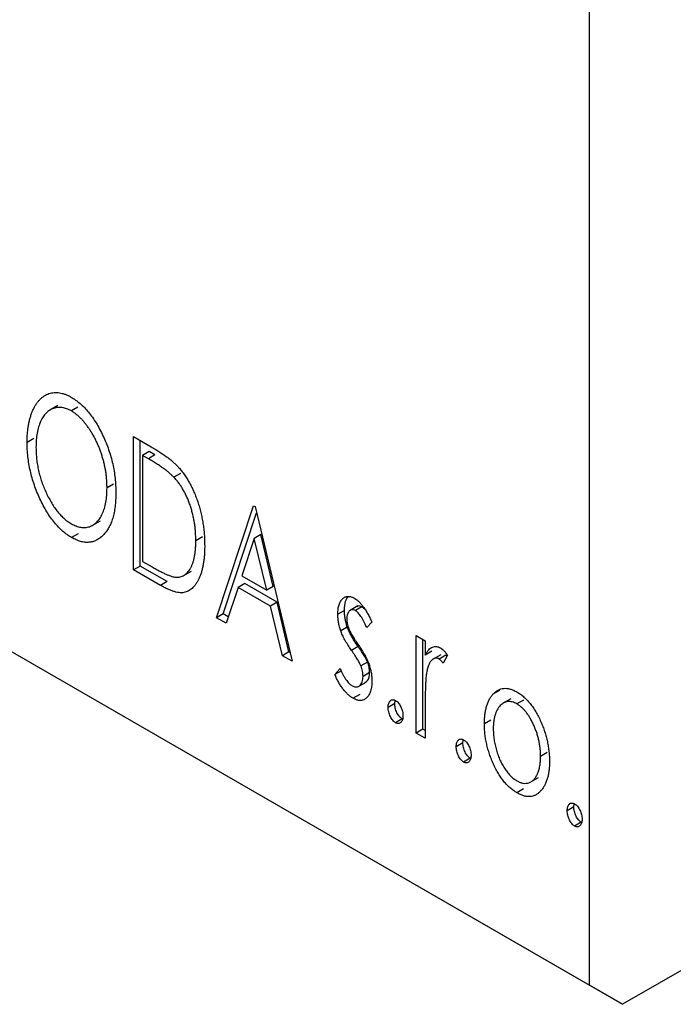
# Model space of a CAD drawing. Units: millimetres. Extents: x 15 to 461, y 5 to 292.
# Drawn here: x 128 to 142, y 31 to 52 of the extents above; entities that cross this region are included whole.
import ezdxf

# ---------------------------------------------------------------- set-up
doc = ezdxf.new("R2010")
doc.units = ezdxf.units.MM

msp = doc.modelspace()

# ---------------------------------------------------------------- linework, layer by layer
at = {"color": 7, "linetype": 'Continuous', "lineweight": 25}
for p, q in [((139.932, 31.243), (139.932, 81.058)), ((54.372, 80.624), (139.932, 31.243)), ((55.079, 80.215), (140.639, 30.835)), ((185.268, 56.592), (140.639, 30.835)), ((128.537, 43.677), (128.361, 43.575)), ((128.965, 43.641), (128.824, 43.559)), ((128.017, 42.967), (127.875, 42.885)), ((130.16, 43.008), (130.535, 42.792)), ((130.16, 40.15), (130.16, 43.008)), ((130.301, 40.232), (130.301, 42.927)), ((130.492, 42.687), (130.35, 42.605)), ((130.616, 42.615), (130.492, 42.687)), ((130.475, 42.533), (130.35, 42.605)), ((130.35, 42.605), (130.35, 40.333)), ((130.616, 42.615), (130.475, 42.533)), ((131.164, 42.218), (131.023, 42.137)), ((129.73, 41.992), (129.589, 41.91)), ((131.937, 39.124), (132.73, 41.525)), ((132.73, 41.525), (132.762, 41.507)), ((132.762, 41.507), (133.555, 38.191)), ((129.271, 41.101), (129.447, 41.203)), ((132.078, 39.206), (132.794, 41.372)), ((128.972, 40.926), (128.83, 40.844)), ((131.634, 40.856), (131.492, 40.774)), ((132.745, 40.827), (132.479, 40.02)), ((132.887, 40.908), (132.745, 40.827)), ((133.012, 39.713), (132.745, 40.827)), ((133.153, 39.795), (132.887, 40.908)), ((130.35, 40.333), (130.555, 40.215)), ((130.301, 40.232), (130.16, 40.15)), ((130.735, 39.818), (130.16, 40.15)), ((130.876, 39.9), (130.301, 40.232)), ((131.221, 40.023), (131.398, 40.125)), ((132.479, 40.02), (133.012, 39.713)), ((130.876, 39.9), (130.735, 39.818)), ((132.398, 39.774), (132.144, 39.005)), ((132.54, 39.856), (132.398, 39.774)), ((133.093, 39.373), (132.398, 39.774)), ((133.235, 39.455), (132.54, 39.856)), ((133.153, 39.795), (133.012, 39.713)), ((133.235, 39.455), (133.093, 39.373)), ((133.348, 38.31), (133.093, 39.373)), ((133.489, 38.392), (133.235, 39.455)), ((134.68, 39.282), (134.538, 39.2)), ((134.965, 39.376), (134.788, 39.274)), ((135.054, 39.357), (134.913, 39.276)), ((135.122, 39.3), (135.054, 39.357)), ((132.078, 39.206), (131.937, 39.124)), ((132.144, 39.005), (131.937, 39.124)), ((132.189, 39.142), (132.078, 39.206)), ((134.741, 38.925), (134.599, 38.843)), ((135.268, 39.03), (135.157, 38.915)), ((136.22, 38.741), (136.41, 38.631)), ((136.22, 36.652), (136.22, 38.741)), ((136.361, 36.734), (136.361, 38.659)), ((134.971, 38.507), (134.83, 38.425)), ((136.41, 38.631), (136.41, 38.324)), ((133.489, 38.392), (133.348, 38.31)), ((133.555, 38.191), (133.348, 38.31)), ((133.509, 38.38), (133.489, 38.392)), ((136.552, 38.405), (136.41, 38.324)), ((136.743, 38.332), (136.567, 38.23)), ((136.852, 38.32), (136.71, 38.238)), ((136.886, 38.321), (136.796, 38.152)), ((136.875, 38.301), (136.852, 38.32)), ((134.475, 37.906), (134.584, 38.036)), ((135.174, 38.174), (135.033, 38.093)), ((134.616, 37.987), (134.475, 37.906)), ((135.219, 37.949), (135.078, 37.867)), ((134.968, 37.643), (135.145, 37.745)), ((135.008, 37.478), (134.867, 37.397)), ((138.006, 37.564), (137.864, 37.483)), ((138.248, 37.387), (138.071, 37.285)), ((135.759, 37.283), (135.617, 37.202)), ((135.759, 37.283), (135.768, 37.351)), ((136.41, 37.244), (136.41, 36.542)), ((138.519, 37.358), (138.378, 37.276)), ((135.917, 36.954), (135.776, 36.872)), ((137.821, 36.93), (137.68, 36.849)), ((136.361, 36.734), (136.22, 36.652)), ((136.41, 36.542), (136.22, 36.652)), ((136.41, 36.706), (136.361, 36.734)), ((137.218, 36.441), (137.077, 36.359)), ((137.218, 36.441), (137.227, 36.508)), ((137.377, 36.111), (137.235, 36.03)), ((139.027, 36.233), (138.885, 36.151)), ((138.661, 35.595), (138.838, 35.697)), ((138.519, 35.452), (138.378, 35.37)), ((139.598, 35.068), (139.456, 34.986)), ((139.598, 35.068), (139.607, 35.135)), ((139.756, 34.738), (139.615, 34.656)), ((140.639, 30.835), (139.932, 31.243))]:
    msp.add_line(p, q, dxfattribs=at)
for points, knots in [([(127.875, 42.885), (127.876, 42.919), (127.876, 42.986), (127.883, 43.082), (127.892, 43.175), (127.906, 43.264), (127.923, 43.349), (127.946, 43.429), (127.97, 43.506), (128.001, 43.577), (128.033, 43.644), (128.069, 43.704), (128.108, 43.758), (128.149, 43.805), (128.194, 43.846), (128.241, 43.881), (128.291, 43.909), (128.344, 43.93), (128.398, 43.946), (128.455, 43.954), (128.512, 43.955), (128.571, 43.95), (128.63, 43.937), (128.691, 43.917), (128.753, 43.892), (128.794, 43.869), (128.815, 43.857)], [0, 0, 0, 0, 0.049492, 0.098251, 0.146384, 0.194002, 0.240888, 0.287551, 0.333966, 0.380168, 0.425721, 0.469857, 0.512716, 0.554193, 0.595005, 0.634988, 0.674496, 0.713541, 0.751902, 0.788852, 0.824908, 0.860424, 0.895148, 0.929882, 0.964948, 1, 1, 1, 1]), ([(128.815, 43.857), (128.849, 43.837), (128.915, 43.796), (129.012, 43.719), (129.105, 43.631), (129.194, 43.533), (129.278, 43.422), (129.358, 43.301), (129.434, 43.168), (129.504, 43.026), (129.569, 42.878), (129.625, 42.727), (129.673, 42.575), (129.712, 42.422), (129.742, 42.268), (129.763, 42.112), (129.776, 41.955), (129.778, 41.852), (129.779, 41.8)], [0, 0, 0, 0, 0.0561311, 0.1105447, 0.1644907, 0.2185862, 0.2737983, 0.3307026, 0.3904289, 0.4536263, 0.5184695, 0.583082, 0.6485794, 0.7149233, 0.7830084, 0.8527563, 0.9251557, 1, 1, 1, 1]), ([(128.824, 43.559), (128.807, 43.569), (128.774, 43.587), (128.725, 43.607), (128.676, 43.622), (128.629, 43.632), (128.582, 43.635), (128.535, 43.634), (128.489, 43.627), (128.444, 43.615), (128.401, 43.598), (128.36, 43.575), (128.321, 43.547), (128.285, 43.515), (128.251, 43.477), (128.22, 43.435), (128.191, 43.388), (128.156, 43.318), (128.119, 43.219), (128.089, 43.086), (128.069, 42.938), (128.067, 42.831), (128.066, 42.776)], [0, 0, 0, 0, 0.03454, 0.069048, 0.103375, 0.138192, 0.173903, 0.210488, 0.248023, 0.287023, 0.326706, 0.366485, 0.406812, 0.447616, 0.489067, 0.531328, 0.574858, 0.619502, 0.710322, 0.803659, 0.899813, 1, 1, 1, 1]), ([(129.589, 41.91), (129.588, 41.938), (129.588, 41.993), (129.583, 42.078), (129.575, 42.161), (129.565, 42.245), (129.55, 42.328), (129.533, 42.411), (129.512, 42.494), (129.489, 42.576), (129.463, 42.658), (129.434, 42.737), (129.403, 42.815), (129.369, 42.891), (129.333, 42.965), (129.294, 43.036), (129.252, 43.107), (129.208, 43.174), (129.163, 43.238), (129.117, 43.299), (129.07, 43.354), (129.022, 43.405), (128.973, 43.451), (128.924, 43.492), (128.874, 43.529), (128.841, 43.549), (128.824, 43.559)], [0, 0, 0, 0, 0.050197, 0.099466, 0.147511, 0.194852, 0.24129, 0.286885, 0.332088, 0.377015, 0.421156, 0.464197, 0.506282, 0.547566, 0.588214, 0.628632, 0.668531, 0.708592, 0.747983, 0.785918, 0.822915, 0.859045, 0.89462, 0.929721, 0.96467, 1, 1, 1, 1]), ([(128.83, 40.844), (128.797, 40.864), (128.732, 40.904), (128.637, 40.981), (128.545, 41.067), (128.458, 41.166), (128.375, 41.276), (128.296, 41.397), (128.22, 41.53), (128.15, 41.672), (128.085, 41.82), (128.029, 41.971), (127.982, 42.122), (127.943, 42.274), (127.912, 42.426), (127.891, 42.579), (127.878, 42.733), (127.876, 42.834), (127.875, 42.885)], [0, 0, 0, 0, 0.055606, 0.109544, 0.163174, 0.217197, 0.272517, 0.329979, 0.390531, 0.454216, 0.519739, 0.585029, 0.650959, 0.71738, 0.785169, 0.85455, 0.926043, 1, 1, 1, 1]), ([(128.066, 42.776), (128.066, 42.735), (128.068, 42.653), (128.078, 42.528), (128.095, 42.404), (128.12, 42.281), (128.151, 42.158), (128.189, 42.037), (128.235, 41.916), (128.286, 41.798), (128.343, 41.685), (128.403, 41.579), (128.465, 41.483), (128.531, 41.396), (128.6, 41.317), (128.672, 41.248), (128.747, 41.188), (128.798, 41.157), (128.824, 41.141)], [0, 0, 0, 0, 0.075364, 0.147921, 0.218039, 0.286465, 0.353628, 0.419663, 0.485069, 0.550645, 0.614366, 0.674536, 0.731509, 0.786259, 0.839755, 0.892579, 0.945856, 1, 1, 1, 1]), ([(130.535, 42.792), (130.567, 42.773), (130.63, 42.736), (130.721, 42.678), (130.805, 42.622), (130.883, 42.566), (130.953, 42.512), (131.016, 42.457), (131.073, 42.404), (131.107, 42.367), (131.124, 42.349)], [0, 0, 0, 0, 0.163606, 0.314944, 0.455873, 0.584995, 0.70412, 0.812127, 0.91115, 1, 1, 1, 1]), ([(131.023, 42.137), (131.008, 42.152), (130.976, 42.184), (130.924, 42.229), (130.866, 42.277), (130.801, 42.326), (130.729, 42.376), (130.65, 42.427), (130.565, 42.481), (130.506, 42.515), (130.475, 42.533)], [0, 0, 0, 0, 0.086446, 0.182631, 0.289294, 0.408523, 0.538706, 0.68015, 0.833883, 1, 1, 1, 1]), ([(131.124, 42.349), (131.145, 42.324), (131.188, 42.273), (131.249, 42.192), (131.305, 42.105), (131.359, 42.015), (131.408, 41.919), (131.455, 41.819), (131.497, 41.714), (131.536, 41.605), (131.57, 41.494), (131.601, 41.38), (131.626, 41.264), (131.647, 41.147), (131.663, 41.028), (131.674, 40.908), (131.681, 40.786), (131.682, 40.705), (131.683, 40.664)], [0, 0, 0, 0, 0.052745, 0.105542, 0.158585, 0.212383, 0.267874, 0.324627, 0.383865, 0.44514, 0.508436, 0.572875, 0.638941, 0.706634, 0.776517, 0.848742, 0.923184, 1, 1, 1, 1]), ([(131.492, 40.774), (131.492, 40.808), (131.491, 40.874), (131.485, 40.974), (131.476, 41.072), (131.463, 41.168), (131.445, 41.264), (131.423, 41.358), (131.399, 41.45), (131.369, 41.541), (131.337, 41.629), (131.302, 41.713), (131.263, 41.793), (131.221, 41.87), (131.176, 41.943), (131.128, 42.012), (131.077, 42.077), (131.041, 42.117), (131.023, 42.137)], [0, 0, 0, 0, 0.077639, 0.152342, 0.224247, 0.29403, 0.362018, 0.427824, 0.492092, 0.555008, 0.61614, 0.674582, 0.731183, 0.786438, 0.840142, 0.893722, 0.946435, 1, 1, 1, 1]), ([(128.824, 41.141), (128.841, 41.131), (128.875, 41.112), (128.926, 41.091), (128.976, 41.074), (129.025, 41.064), (129.073, 41.059), (129.121, 41.058), (129.166, 41.065), (129.212, 41.076), (129.254, 41.093), (129.296, 41.114), (129.334, 41.142), (129.37, 41.173), (129.403, 41.211), (129.435, 41.252), (129.463, 41.3), (129.498, 41.37), (129.534, 41.469), (129.566, 41.601), (129.585, 41.749), (129.587, 41.856), (129.589, 41.91)], [0, 0, 0, 0, 0.036214, 0.071652, 0.107277, 0.142702, 0.178733, 0.215262, 0.252561, 0.291103, 0.330244, 0.369735, 0.409519, 0.449995, 0.490909, 0.533111, 0.576115, 0.620697, 0.711715, 0.804666, 0.900297, 1, 1, 1, 1]), ([(129.779, 41.8), (129.778, 41.749), (129.776, 41.649), (129.763, 41.508), (129.742, 41.378), (129.712, 41.258), (129.673, 41.15), (129.625, 41.052), (129.569, 40.966), (129.505, 40.892), (129.435, 40.831), (129.36, 40.784), (129.282, 40.753), (129.198, 40.739), (129.112, 40.74), (129.021, 40.759), (128.927, 40.792), (128.863, 40.827), (128.83, 40.844)], [0, 0, 0, 0, 0.074823, 0.147187, 0.217159, 0.285461, 0.352542, 0.418395, 0.483956, 0.549494, 0.613185, 0.673148, 0.730384, 0.785287, 0.839001, 0.891924, 0.94541, 1, 1, 1, 1]), ([(131.064, 39.994), (131.08, 39.994), (131.113, 39.993), (131.159, 40), (131.202, 40.014), (131.244, 40.034), (131.281, 40.062), (131.316, 40.096), (131.349, 40.136), (131.379, 40.184), (131.405, 40.238), (131.429, 40.297), (131.449, 40.362), (131.464, 40.434), (131.477, 40.51), (131.486, 40.593), (131.491, 40.681), (131.492, 40.743), (131.492, 40.774)], [0, 0, 0, 0, 0.052275, 0.1043531, 0.1568199, 0.2099431, 0.2644756, 0.3208283, 0.3789539, 0.4397451, 0.5027036, 0.5670472, 0.6330382, 0.7012745, 0.7722055, 0.8454046, 0.9211024, 1, 1, 1, 1]), ([(131.683, 40.664), (131.682, 40.629), (131.682, 40.56), (131.676, 40.46), (131.667, 40.366), (131.654, 40.277), (131.637, 40.194), (131.618, 40.116), (131.594, 40.043), (131.566, 39.976), (131.536, 39.915), (131.503, 39.86), (131.468, 39.812), (131.431, 39.77), (131.392, 39.734), (131.35, 39.706), (131.307, 39.685), (131.261, 39.669), (131.211, 39.66), (131.157, 39.66), (131.098, 39.668), (131.034, 39.683), (130.966, 39.705), (130.893, 39.735), (130.816, 39.772), (130.762, 39.803), (130.735, 39.818)], [0, 0, 0, 0, 0.052613, 0.103603, 0.153057, 0.201393, 0.248457, 0.294522, 0.339573, 0.383768, 0.426667, 0.467614, 0.507258, 0.544717, 0.581175, 0.616387, 0.650586, 0.683979, 0.717497, 0.75221, 0.78822, 0.826183, 0.866059, 0.908279, 0.952788, 1, 1, 1, 1]), ([(130.555, 40.215), (130.584, 40.198), (130.641, 40.166), (130.722, 40.123), (130.796, 40.085), (130.863, 40.054), (130.924, 40.03), (130.977, 40.011), (131.023, 39.999), (131.051, 39.995), (131.064, 39.994)], [0, 0, 0, 0, 0.171063, 0.3287671, 0.4722733, 0.6036555, 0.7212121, 0.8259972, 0.918794, 1, 1, 1, 1]), ([(134.538, 39.2), (134.539, 39.219), (134.539, 39.257), (134.544, 39.309), (134.552, 39.358), (134.563, 39.401), (134.578, 39.441), (134.595, 39.476), (134.616, 39.507), (134.64, 39.533), (134.667, 39.554), (134.695, 39.57), (134.725, 39.58), (134.757, 39.584), (134.79, 39.582), (134.826, 39.573), (134.863, 39.56), (134.888, 39.546), (134.901, 39.539)], [0, 0, 0, 0, 0.075326, 0.147279, 0.216892, 0.284697, 0.350239, 0.414653, 0.478733, 0.542431, 0.604855, 0.663903, 0.72072, 0.776591, 0.831316, 0.886511, 0.942521, 1, 1, 1, 1]), ([(134.68, 39.282), (134.682, 39.353), (134.686, 39.476), (134.742, 39.55), (134.766, 39.581)], [0, 0, 0, 0, 0.582935, 1, 1, 1, 1]), ([(134.901, 39.539), (134.916, 39.529), (134.947, 39.51), (134.993, 39.468), (135.04, 39.418), (135.086, 39.358), (135.132, 39.289), (135.178, 39.211), (135.224, 39.124), (135.253, 39.062), (135.268, 39.03)], [0, 0, 0, 0, 0.09846, 0.199834, 0.308198, 0.423589, 0.549645, 0.686891, 0.83644, 1, 1, 1, 1]), ([(134.741, 38.925), (134.731, 38.954), (134.712, 39.014), (134.694, 39.103), (134.682, 39.194), (134.681, 39.252), (134.68, 39.282)], [0, 0, 0, 0, 0.237852, 0.482888, 0.73422, 1, 1, 1, 1]), ([(134.913, 39.276), (134.9, 39.282), (134.876, 39.294), (134.841, 39.297), (134.809, 39.288), (134.782, 39.267), (134.758, 39.237), (134.741, 39.199), (134.731, 39.153), (134.729, 39.118), (134.729, 39.101)], [0, 0, 0, 0, 0.109864, 0.218244, 0.333209, 0.460621, 0.594346, 0.725173, 0.859611, 1, 1, 1, 1]), ([(135.157, 38.915), (135.146, 38.938), (135.127, 38.983), (135.096, 39.045), (135.065, 39.101), (135.035, 39.15), (135.004, 39.192), (134.974, 39.227), (134.943, 39.256), (134.923, 39.269), (134.913, 39.276)], [0, 0, 0, 0, 0.169481, 0.323195, 0.462894, 0.589734, 0.703989, 0.808859, 0.906976, 1, 1, 1, 1]), ([(135.054, 39.357), (135.021, 39.371), (134.979, 39.389), (134.955, 39.366), (134.95, 39.361)], [0, 0, 0, 0, 0.789152, 1, 1, 1, 1]), ([(134.599, 38.843), (134.59, 38.873), (134.57, 38.933), (134.553, 39.022), (134.54, 39.112), (134.539, 39.17), (134.538, 39.2)], [0, 0, 0, 0, 0.237852, 0.482888, 0.73422, 1, 1, 1, 1]), ([(134.729, 39.101), (134.729, 39.084), (134.73, 39.051), (134.739, 38.997), (134.754, 38.942), (134.767, 38.904), (134.774, 38.885)], [0, 0, 0, 0, 0.248189, 0.492101, 0.742501, 1, 1, 1, 1]), ([(134.971, 38.507), (134.945, 38.545), (134.895, 38.619), (134.83, 38.728), (134.778, 38.829), (134.753, 38.894), (134.741, 38.925)], [0, 0, 0, 0, 0.293061, 0.555606, 0.790276, 1, 1, 1, 1]), ([(134.774, 38.885), (134.784, 38.863), (134.804, 38.816), (134.847, 38.74), (134.901, 38.653), (134.942, 38.592), (134.965, 38.56)], [0, 0, 0, 0, 0.187339, 0.416463, 0.685038, 1, 1, 1, 1]), ([(134.83, 38.425), (134.803, 38.464), (134.754, 38.537), (134.689, 38.646), (134.636, 38.747), (134.611, 38.813), (134.599, 38.843)], [0, 0, 0, 0, 0.293061, 0.555606, 0.790276, 1, 1, 1, 1]), ([(134.965, 38.56), (134.992, 38.519), (135.045, 38.443), (135.112, 38.33), (135.167, 38.226), (135.193, 38.159), (135.206, 38.127)], [0, 0, 0, 0, 0.296092, 0.559535, 0.792927, 1, 1, 1, 1]), ([(135.174, 38.174), (135.17, 38.184), (135.161, 38.205), (135.144, 38.238), (135.124, 38.275), (135.101, 38.315), (135.073, 38.358), (135.042, 38.404), (135.008, 38.454), (134.984, 38.489), (134.971, 38.507)], [0, 0, 0, 0, 0.082421, 0.176633, 0.284291, 0.402014, 0.532688, 0.675266, 0.831012, 1, 1, 1, 1]), ([(136.41, 38.324), (136.423, 38.345), (136.446, 38.385), (136.484, 38.436), (136.525, 38.472), (136.566, 38.497), (136.609, 38.508), (136.652, 38.51), (136.696, 38.499), (136.727, 38.484), (136.742, 38.477)], [0, 0, 0, 0, 0.176097, 0.332515, 0.470826, 0.593232, 0.704284, 0.807672, 0.904528, 1, 1, 1, 1]), ([(136.742, 38.477), (136.753, 38.469), (136.777, 38.453), (136.813, 38.418), (136.85, 38.374), (136.874, 38.34), (136.886, 38.321)], [0, 0, 0, 0, 0.21484, 0.448616, 0.707332, 1, 1, 1, 1]), ([(135.033, 38.093), (135.028, 38.103), (135.019, 38.123), (135.003, 38.157), (134.983, 38.193), (134.959, 38.233), (134.932, 38.276), (134.901, 38.323), (134.867, 38.373), (134.842, 38.407), (134.83, 38.425)], [0, 0, 0, 0, 0.082421, 0.176633, 0.284291, 0.402014, 0.532688, 0.675266, 0.831012, 1, 1, 1, 1]), ([(136.71, 38.238), (136.697, 38.245), (136.669, 38.258), (136.628, 38.258), (136.589, 38.245), (136.552, 38.218), (136.516, 38.176), (136.486, 38.114), (136.459, 38.037), (136.447, 37.976), (136.44, 37.944)], [0, 0, 0, 0, 0.080053, 0.164928, 0.261135, 0.371881, 0.499057, 0.644292, 0.811237, 1, 1, 1, 1]), ([(136.796, 38.152), (136.788, 38.162), (136.772, 38.181), (136.75, 38.206), (136.73, 38.225), (136.716, 38.234), (136.71, 38.238)], [0, 0, 0, 0, 0.303369, 0.570309, 0.799949, 1, 1, 1, 1]), ([(134.584, 38.036), (134.594, 38.013), (134.613, 37.969), (134.645, 37.906), (134.677, 37.849), (134.71, 37.799), (134.742, 37.755), (134.776, 37.718), (134.811, 37.688), (134.834, 37.673), (134.845, 37.666)], [0, 0, 0, 0, 0.160812, 0.309275, 0.444551, 0.57003, 0.685142, 0.79316, 0.898087, 1, 1, 1, 1]), ([(135.078, 37.867), (135.077, 37.886), (135.076, 37.922), (135.067, 37.979), (135.054, 38.036), (135.04, 38.074), (135.033, 38.093)], [0, 0, 0, 0, 0.2616, 0.513312, 0.756648, 1, 1, 1, 1]), ([(135.219, 37.949), (135.219, 37.968), (135.217, 38.004), (135.209, 38.061), (135.195, 38.118), (135.181, 38.155), (135.174, 38.174)], [0, 0, 0, 0, 0.2616, 0.513312, 0.756648, 1, 1, 1, 1]), ([(135.206, 38.127), (135.215, 38.098), (135.235, 38.037), (135.254, 37.947), (135.266, 37.856), (135.267, 37.798), (135.268, 37.768)], [0, 0, 0, 0, 0.240551, 0.485363, 0.737196, 1, 1, 1, 1]), ([(134.867, 37.397), (134.848, 37.409), (134.81, 37.432), (134.754, 37.479), (134.699, 37.535), (134.646, 37.598), (134.597, 37.668), (134.551, 37.743), (134.51, 37.823), (134.487, 37.878), (134.475, 37.906)], [0, 0, 0, 0, 0.117335, 0.235158, 0.354727, 0.479202, 0.605719, 0.734322, 0.864733, 1, 1, 1, 1]), ([(134.845, 37.666), (134.861, 37.658), (134.892, 37.642), (134.936, 37.637), (134.977, 37.645), (135.011, 37.67), (135.041, 37.704), (135.062, 37.749), (135.075, 37.804), (135.077, 37.846), (135.078, 37.867)], [0, 0, 0, 0, 0.1139, 0.225884, 0.341049, 0.467919, 0.5991, 0.730104, 0.861175, 1, 1, 1, 1]), ([(135.123, 37.742), (135.141, 37.751), (135.203, 37.784), (135.213, 37.881), (135.219, 37.949)], [0, 0, 0, 0, 0.2910638, 1, 1, 1, 1]), ([(136.44, 37.944), (136.438, 37.929), (136.432, 37.895), (136.427, 37.837), (136.421, 37.768), (136.418, 37.685), (136.414, 37.592), (136.412, 37.487), (136.411, 37.37), (136.41, 37.287), (136.41, 37.244)], [0, 0, 0, 0, 0.070231, 0.156046, 0.257644, 0.374977, 0.507398, 0.655675, 0.819875, 1, 1, 1, 1]), ([(135.268, 37.768), (135.268, 37.748), (135.267, 37.708), (135.262, 37.651), (135.252, 37.6), (135.24, 37.551), (135.224, 37.509), (135.205, 37.469), (135.18, 37.436), (135.154, 37.406), (135.124, 37.382), (135.093, 37.364), (135.06, 37.354), (135.025, 37.349), (134.988, 37.35), (134.949, 37.359), (134.908, 37.374), (134.881, 37.389), (134.867, 37.397)], [0, 0, 0, 0, 0.073186, 0.143938, 0.212868, 0.279391, 0.345579, 0.410142, 0.475071, 0.539872, 0.60334, 0.663197, 0.72063, 0.776262, 0.83141, 0.886675, 0.94234, 1, 1, 1, 1]), ([(137.864, 37.483), (137.881, 37.5), (137.914, 37.535), (137.971, 37.572), (138.03, 37.599), (138.093, 37.611), (138.16, 37.611), (138.23, 37.598), (138.303, 37.573), (138.353, 37.546), (138.378, 37.532)], [0, 0, 0, 0, 0.141557, 0.2744, 0.400652, 0.522069, 0.64068, 0.758653, 0.877564, 1, 1, 1, 1]), ([(137.68, 36.849), (137.68, 36.883), (137.681, 36.952), (137.69, 37.048), (137.704, 37.139), (137.724, 37.222), (137.751, 37.297), (137.782, 37.367), (137.82, 37.429), (137.85, 37.465), (137.864, 37.483)], [0, 0, 0, 0, 0.133913, 0.26469, 0.39154, 0.515886, 0.637771, 0.759066, 0.879448, 1, 1, 1, 1]), ([(138.378, 37.532), (138.403, 37.517), (138.453, 37.486), (138.526, 37.426), (138.596, 37.359), (138.663, 37.284), (138.725, 37.198), (138.785, 37.104), (138.841, 37.001), (138.874, 36.929), (138.891, 36.892)], [0, 0, 0, 0, 0.122788, 0.242042, 0.359596, 0.478194, 0.599298, 0.725994, 0.858676, 1, 1, 1, 1]), ([(135.617, 37.202), (135.618, 37.217), (135.619, 37.248), (135.627, 37.288), (135.642, 37.32), (135.662, 37.345), (135.686, 37.362), (135.714, 37.368), (135.744, 37.364), (135.765, 37.354), (135.776, 37.348)], [0, 0, 0, 0, 0.144862, 0.280503, 0.410839, 0.541582, 0.665744, 0.780738, 0.889053, 1, 1, 1, 1]), ([(135.776, 36.872), (135.765, 36.879), (135.744, 36.893), (135.714, 36.925), (135.686, 36.963), (135.662, 37.008), (135.642, 37.055), (135.627, 37.105), (135.619, 37.154), (135.618, 37.186), (135.617, 37.202)], [0, 0, 0, 0, 0.111099, 0.220176, 0.335327, 0.459659, 0.592035, 0.722549, 0.858376, 1, 1, 1, 1]), ([(135.917, 36.954), (135.907, 36.961), (135.885, 36.975), (135.855, 37.006), (135.827, 37.044), (135.803, 37.089), (135.783, 37.137), (135.769, 37.187), (135.76, 37.236), (135.759, 37.267), (135.759, 37.283)], [0, 0, 0, 0, 0.111099, 0.220176, 0.335327, 0.459659, 0.592035, 0.722549, 0.858376, 1, 1, 1, 1]), ([(135.776, 37.348), (135.786, 37.341), (135.808, 37.327), (135.838, 37.296), (135.865, 37.258), (135.889, 37.214), (135.909, 37.166), (135.924, 37.117), (135.933, 37.067), (135.934, 37.035), (135.934, 37.019)], [0, 0, 0, 0, 0.111029, 0.219425, 0.333092, 0.457346, 0.588187, 0.719288, 0.855031, 1, 1, 1, 1]), ([(138.378, 37.276), (138.361, 37.285), (138.327, 37.303), (138.277, 37.32), (138.229, 37.328), (138.183, 37.328), (138.139, 37.319), (138.097, 37.301), (138.056, 37.275), (138.019, 37.24), (137.983, 37.198), (137.953, 37.149), (137.927, 37.096), (137.907, 37.035), (137.89, 36.97), (137.879, 36.897), (137.871, 36.82), (137.87, 36.765), (137.87, 36.737)], [0, 0, 0, 0, 0.052638, 0.104634, 0.155911, 0.208356, 0.263083, 0.320211, 0.380447, 0.444798, 0.511124, 0.577497, 0.644179, 0.711414, 0.780914, 0.851744, 0.924496, 1, 1, 1, 1]), ([(138.885, 36.151), (138.885, 36.18), (138.884, 36.236), (138.877, 36.321), (138.865, 36.407), (138.849, 36.492), (138.828, 36.576), (138.802, 36.66), (138.771, 36.743), (138.736, 36.826), (138.698, 36.904), (138.658, 36.977), (138.616, 37.044), (138.572, 37.104), (138.526, 37.157), (138.478, 37.204), (138.428, 37.244), (138.395, 37.265), (138.378, 37.276)], [0, 0, 0, 0, 0.0755319, 0.1483115, 0.2192538, 0.2886537, 0.3559139, 0.4226206, 0.4892591, 0.55561, 0.6202971, 0.6805554, 0.7373188, 0.7920666, 0.8445308, 0.8958267, 0.9473427, 1, 1, 1, 1]), ([(135.934, 37.019), (135.934, 37.003), (135.933, 36.973), (135.924, 36.933), (135.909, 36.902), (135.889, 36.876), (135.865, 36.86), (135.838, 36.853), (135.808, 36.856), (135.786, 36.867), (135.776, 36.872)], [0, 0, 0, 0, 0.141729, 0.277658, 0.408938, 0.541413, 0.665837, 0.77966, 0.888818, 1, 1, 1, 1]), ([(138.378, 35.37), (138.353, 35.386), (138.304, 35.416), (138.231, 35.473), (138.162, 35.538), (138.097, 35.612), (138.035, 35.693), (137.978, 35.782), (137.923, 35.88), (137.873, 35.984), (137.829, 36.091), (137.788, 36.2), (137.755, 36.309), (137.728, 36.417), (137.705, 36.526), (137.691, 36.634), (137.681, 36.743), (137.68, 36.813), (137.68, 36.849)], [0, 0, 0, 0, 0.0584536, 0.1146277, 0.1702322, 0.2255231, 0.2819655, 0.3400142, 0.4005632, 0.4646027, 0.530202, 0.5951249, 0.660454, 0.7257674, 0.7924362, 0.8598405, 0.9289429, 1, 1, 1, 1]), ([(138.891, 36.892), (138.905, 36.857), (138.935, 36.787), (138.972, 36.681), (139.004, 36.575), (139.031, 36.469), (139.051, 36.362), (139.065, 36.255), (139.074, 36.148), (139.075, 36.078), (139.076, 36.043)], [0, 0, 0, 0, 0.120298, 0.241074, 0.361441, 0.483762, 0.608555, 0.735138, 0.865639, 1, 1, 1, 1]), ([(137.87, 36.737), (137.871, 36.7), (137.873, 36.627), (137.885, 36.513), (137.907, 36.398), (137.936, 36.284), (137.973, 36.173), (138.016, 36.067), (138.065, 35.969), (138.12, 35.879), (138.18, 35.798), (138.243, 35.729), (138.309, 35.669), (138.355, 35.641), (138.378, 35.627)], [0, 0, 0, 0, 0.098354, 0.194378, 0.28857, 0.381784, 0.471747, 0.556531, 0.63655, 0.713743, 0.787927, 0.859061, 0.929304, 1, 1, 1, 1]), ([(137.077, 36.359), (137.077, 36.375), (137.078, 36.406), (137.087, 36.446), (137.101, 36.478), (137.122, 36.502), (137.146, 36.519), (137.173, 36.526), (137.204, 36.522), (137.225, 36.511), (137.235, 36.506)], [0, 0, 0, 0, 0.1448615, 0.2805035, 0.4108389, 0.5415823, 0.665744, 0.7807376, 0.8890531, 1, 1, 1, 1]), ([(137.235, 36.03), (137.225, 36.037), (137.203, 36.051), (137.173, 36.082), (137.146, 36.12), (137.121, 36.165), (137.102, 36.213), (137.087, 36.263), (137.078, 36.312), (137.077, 36.343), (137.077, 36.359)], [0, 0, 0, 0, 0.111099, 0.220176, 0.335327, 0.459659, 0.592035, 0.722549, 0.858376, 1, 1, 1, 1]), ([(137.377, 36.111), (137.366, 36.118), (137.345, 36.132), (137.315, 36.164), (137.287, 36.202), (137.263, 36.247), (137.243, 36.295), (137.228, 36.344), (137.22, 36.394), (137.219, 36.425), (137.218, 36.441)], [0, 0, 0, 0, 0.111099, 0.220176, 0.335327, 0.459659, 0.592035, 0.722549, 0.858376, 1, 1, 1, 1]), ([(137.235, 36.506), (137.246, 36.499), (137.267, 36.485), (137.297, 36.454), (137.325, 36.416), (137.349, 36.371), (137.369, 36.324), (137.384, 36.274), (137.392, 36.224), (137.393, 36.193), (137.394, 36.176)], [0, 0, 0, 0, 0.111029, 0.219425, 0.333092, 0.457346, 0.588187, 0.719288, 0.855031, 1, 1, 1, 1]), ([(137.394, 36.176), (137.393, 36.161), (137.392, 36.131), (137.384, 36.091), (137.368, 36.059), (137.349, 36.034), (137.325, 36.017), (137.297, 36.011), (137.267, 36.014), (137.246, 36.024), (137.235, 36.03)], [0, 0, 0, 0, 0.141729, 0.277658, 0.408938, 0.541413, 0.665837, 0.77966, 0.888818, 1, 1, 1, 1]), ([(138.378, 35.627), (138.4, 35.615), (138.446, 35.591), (138.512, 35.574), (138.575, 35.571), (138.634, 35.583), (138.689, 35.609), (138.74, 35.649), (138.782, 35.706), (138.819, 35.775), (138.848, 35.855), (138.87, 35.945), (138.882, 36.044), (138.884, 36.115), (138.885, 36.151)], [0, 0, 0, 0, 0.070716, 0.14098, 0.211666, 0.285871, 0.363087, 0.443457, 0.527995, 0.617983, 0.711225, 0.805566, 0.901618, 1, 1, 1, 1]), ([(139.076, 36.043), (139.075, 36.008), (139.074, 35.939), (139.064, 35.842), (139.05, 35.75), (139.028, 35.667), (139, 35.59), (138.967, 35.52), (138.927, 35.457), (138.882, 35.402), (138.832, 35.355), (138.777, 35.321), (138.72, 35.298), (138.658, 35.288), (138.593, 35.289), (138.524, 35.304), (138.452, 35.33), (138.403, 35.357), (138.378, 35.37)], [0, 0, 0, 0, 0.071105, 0.140255, 0.207705, 0.274322, 0.339805, 0.405179, 0.470146, 0.535789, 0.599872, 0.660462, 0.71855, 0.774707, 0.830036, 0.885678, 0.94189, 1, 1, 1, 1]), ([(139.456, 34.986), (139.457, 35.002), (139.458, 35.032), (139.467, 35.072), (139.481, 35.105), (139.501, 35.129), (139.525, 35.146), (139.553, 35.152), (139.583, 35.148), (139.604, 35.138), (139.615, 35.133)], [0, 0, 0, 0, 0.144862, 0.280503, 0.410839, 0.541582, 0.665744, 0.780738, 0.889053, 1, 1, 1, 1]), ([(139.756, 34.738), (139.746, 34.745), (139.725, 34.759), (139.694, 34.791), (139.667, 34.829), (139.643, 34.873), (139.623, 34.921), (139.608, 34.971), (139.6, 35.02), (139.598, 35.052), (139.598, 35.068)], [0, 0, 0, 0, 0.1110988, 0.2201762, 0.3353272, 0.4596588, 0.5920349, 0.7225487, 0.8583763, 1, 1, 1, 1]), ([(139.615, 35.133), (139.626, 35.125), (139.647, 35.111), (139.677, 35.081), (139.704, 35.042), (139.728, 34.998), (139.748, 34.95), (139.764, 34.901), (139.772, 34.851), (139.773, 34.819), (139.774, 34.803)], [0, 0, 0, 0, 0.111029, 0.219425, 0.333092, 0.457346, 0.588187, 0.719288, 0.855031, 1, 1, 1, 1]), ([(139.615, 34.656), (139.604, 34.663), (139.583, 34.677), (139.553, 34.709), (139.525, 34.747), (139.501, 34.792), (139.481, 34.84), (139.467, 34.889), (139.458, 34.938), (139.457, 34.97), (139.456, 34.986)], [0, 0, 0, 0, 0.1110988, 0.2201762, 0.3353272, 0.4596588, 0.5920349, 0.7225487, 0.8583763, 1, 1, 1, 1]), ([(139.774, 34.803), (139.773, 34.787), (139.772, 34.757), (139.764, 34.718), (139.748, 34.686), (139.728, 34.661), (139.704, 34.644), (139.677, 34.637), (139.647, 34.64), (139.626, 34.651), (139.615, 34.656)], [0, 0, 0, 0, 0.141729, 0.277658, 0.408938, 0.541413, 0.665837, 0.77966, 0.888818, 1, 1, 1, 1])]:
    msp.add_open_spline(points, degree=3, knots=knots, dxfattribs=at)

doc.saveas('drawing.dxf')
